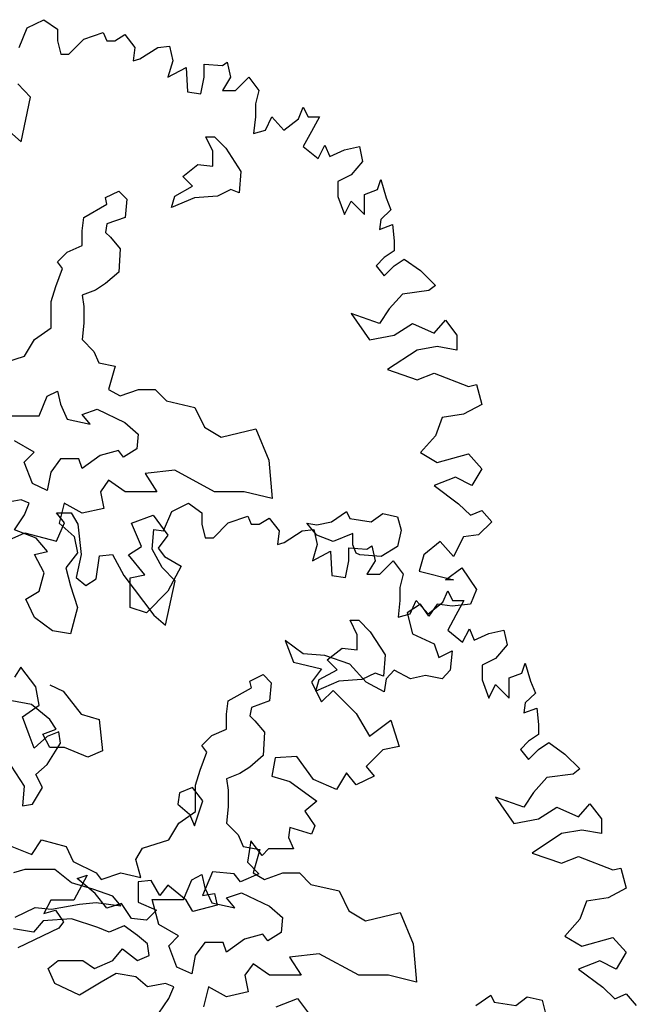
# Model space of a CAD drawing. Units: metres. Extents: x 1761 to 2047, y 612 to 799.
# Drawn here: x 1784 to 1791, y 697 to 708 of the extents above; entities that cross this region are included whole.
import ezdxf

# ---------------------------------------------------------------- set-up
doc = ezdxf.new("R2010")
doc.units = ezdxf.units.M
for name, color, linetype in [('BLUE', 5, 'Continuous'), ('G', 76, 'Continuous'), ('G1', 112, 'Continuous')]:
    doc.layers.add(name, color=color, linetype=linetype)

# ---------------------------------------------------------------- blocks, each defined once
blk = doc.blocks.new('TREE-1')
at = {"layer": 'G'}
for p, q in [((6.427, -1.262), (6.515, -1.05)), ((6.515, -1.05), (6.696, -0.962)), ((6.696, -0.962), (6.841, -1.065)), ((6.841, -1.065), (6.841, -1.19)), ((7.127, -1.174), (7.339, -1.102)), ((7.339, -1.102), (7.376, -1.19)), ((7.464, -1.19), (7.573, -1.122)), ((7.573, -1.122), (7.681, -1.262)), ((6.841, -1.19), (6.878, -1.335)), ((6.966, -1.335), (7.127, -1.174)), ((7.376, -1.19), (7.464, -1.19)), ((7.681, -1.262), (7.661, -1.408)), ((7.733, -1.387), (7.93, -1.262)), ((7.93, -1.262), (8.055, -1.247)), ((8.055, -1.247), (8.091, -1.408)), ((6.878, -1.335), (6.966, -1.335)), ((7.661, -1.408), (7.733, -1.387)), ((8.091, -1.408), (8.039, -1.584)), ((8.039, -1.584), (8.236, -1.48)), ((8.236, -1.48), (8.252, -1.745)), ((8.433, -1.444), (8.63, -1.46)), ((8.433, -1.584), (8.433, -1.444)), ((8.63, -1.46), (8.682, -1.423)), ((8.682, -1.423), (8.718, -1.584)), ((8.397, -1.766), (8.433, -1.584)), ((8.718, -1.584), (8.63, -1.729)), ((8.77, -1.729), (8.915, -1.584)), ((8.915, -1.584), (9.024, -1.729)), ((6.551, -1.802), (6.411, -1.657)), ((6.447, -2.284), (6.551, -1.802)), ((8.252, -1.745), (8.397, -1.766)), ((8.63, -1.729), (8.77, -1.729)), ((9.024, -1.729), (8.988, -1.875)), ((8.988, -1.875), (8.988, -2.015)), ((9.455, -2.035), (9.506, -1.911)), ((9.506, -1.911), (9.558, -2.015)), ((8.988, -2.015), (8.967, -2.196)), ((9.097, -2.16), (9.164, -2.015)), ((9.164, -2.015), (9.294, -2.16)), ((9.558, -2.015), (9.683, -2.015)), ((9.683, -2.015), (9.595, -2.175)), ((9.294, -2.16), (9.455, -2.035)), ((6.323, -2.175), (6.447, -2.284)), ((8.45, -2.23), (8.542, -2.23)), ((8.524, -2.388), (8.45, -2.23)), ((8.542, -2.23), (8.667, -2.355)), ((8.967, -2.196), (9.097, -2.16)), ((9.595, -2.175), (9.506, -2.336)), ((9.506, -2.336), (9.667, -2.466)), ((9.667, -2.466), (9.74, -2.321)), ((9.74, -2.321), (9.792, -2.445)), ((9.952, -2.372), (10.113, -2.336)), ((10.113, -2.336), (10.149, -2.497)), ((8.524, -2.55), (8.524, -2.388)), ((8.667, -2.355), (8.828, -2.605)), ((9.792, -2.445), (9.952, -2.372)), ((8.201, -2.659), (8.362, -2.531)), ((8.362, -2.531), (8.524, -2.55)), ((10.149, -2.497), (10.025, -2.642)), ((8.307, -2.766), (8.201, -2.659)), ((8.828, -2.605), (8.81, -2.836)), ((10.025, -2.642), (9.88, -2.715)), ((8.112, -2.873), (8.307, -2.766)), ((9.88, -2.715), (9.88, -2.876)), ((10.31, -2.803), (10.346, -2.694)), ((10.346, -2.694), (10.403, -2.891)), ((7.363, -2.888), (7.506, -2.818)), ((7.506, -2.818), (7.594, -2.906)), ((8.076, -2.998), (8.112, -2.873)), ((8.575, -2.873), (8.326, -2.891)), ((8.719, -2.803), (8.575, -2.873)), ((8.81, -2.836), (8.719, -2.803)), ((9.88, -2.876), (9.952, -3.073)), ((10.17, -2.855), (10.31, -2.803)), ((10.17, -3.073), (10.17, -2.855)), ((7.128, -3.104), (7.378, -2.961)), ((7.378, -2.961), (7.363, -2.888)), ((7.594, -2.906), (7.576, -3.104)), ((8.326, -2.891), (8.076, -2.998)), ((9.952, -3.073), (10.025, -2.927)), ((10.025, -2.927), (10.17, -3.073)), ((10.403, -2.891), (10.455, -3.021)), ((10.455, -3.021), (10.346, -3.125)), ((7.11, -3.248), (7.128, -3.104)), ((7.378, -3.175), (7.363, -3.266)), ((7.576, -3.104), (7.378, -3.175)), ((10.346, -3.125), (10.331, -3.234)), ((10.331, -3.234), (10.471, -3.182)), ((10.471, -3.182), (10.492, -3.358)), ((7.11, -3.409), (7.11, -3.248)), ((7.363, -3.266), (7.415, -3.318)), ((6.948, -3.479), (7.11, -3.409)), ((7.415, -3.318), (7.521, -3.443)), ((10.492, -3.358), (10.492, -3.467)), ((6.842, -3.586), (6.948, -3.479)), ((7.521, -3.443), (7.506, -3.696)), ((10.492, -3.467), (10.383, -3.54)), ((6.897, -3.659), (6.842, -3.586)), ((10.383, -3.54), (10.295, -3.628)), ((10.492, -3.628), (10.6, -3.555)), ((10.6, -3.555), (10.777, -3.68)), ((6.824, -3.854), (6.897, -3.659)), ((7.506, -3.696), (7.363, -3.821)), ((10.295, -3.628), (10.383, -3.737)), ((10.383, -3.737), (10.492, -3.628)), ((10.777, -3.68), (10.937, -3.84)), ((7.363, -3.821), (7.253, -3.891)), ((6.772, -4.016), (6.824, -3.854)), ((7.253, -3.891), (7.11, -3.946)), ((7.11, -3.946), (7.128, -4.071)), ((10.58, -3.934), (10.435, -4.095)), ((10.865, -3.897), (10.58, -3.934)), ((10.937, -3.84), (10.865, -3.897)), ((6.772, -4.302), (6.772, -4.016)), ((7.128, -4.071), (7.128, -4.25)), ((10.025, -4.146), (10.222, -4.432)), ((10.331, -4.255), (10.025, -4.146)), ((10.435, -4.095), (10.331, -4.255)), ((7.128, -4.25), (7.11, -4.427)), ((10.492, -4.38), (10.689, -4.255)), ((10.689, -4.255), (10.922, -4.359)), ((10.922, -4.359), (11.046, -4.219)), ((11.046, -4.219), (11.171, -4.38)), ((6.592, -4.427), (6.772, -4.302)), ((6.485, -4.607), (6.592, -4.427)), ((7.11, -4.427), (7.235, -4.555)), ((10.222, -4.432), (10.492, -4.38)), ((11.171, -4.38), (11.171, -4.541)), ((7.235, -4.555), (7.29, -4.68)), ((10.74, -4.541), (10.419, -4.753)), ((10.958, -4.504), (10.74, -4.541)), ((11.171, -4.541), (10.958, -4.504)), ((6.199, -4.698), (6.485, -4.607)), ((7.29, -4.68), (7.469, -4.714)), ((7.469, -4.714), (7.396, -4.967)), ((10.419, -4.753), (10.74, -4.862)), ((10.74, -4.862), (10.922, -4.79)), ((10.922, -4.79), (11.295, -4.935)), ((6.732, -5.04), (6.842, -4.985)), ((6.842, -4.985), (6.875, -5.128)), ((7.396, -4.967), (7.521, -5.037)), ((7.521, -5.037), (7.719, -4.967)), ((7.719, -4.967), (7.899, -4.967)), ((7.899, -4.967), (8.024, -5.092)), ((11.295, -4.935), (11.383, -4.914)), ((11.383, -4.914), (11.44, -5.132)), ((6.644, -5.253), (6.732, -5.04)), ((8.024, -5.092), (8.329, -5.162)), ((6.875, -5.128), (6.948, -5.29)), ((7.11, -5.238), (7.271, -5.183)), ((7.271, -5.183), (7.573, -5.326)), ((8.329, -5.162), (8.435, -5.378)), ((11.44, -5.132), (11.243, -5.236)), ((6.303, -5.253), (6.644, -5.253)), ((6.948, -5.29), (7.198, -5.345)), ((7.198, -5.345), (7.11, -5.238)), ((7.573, -5.326), (7.716, -5.451)), ((11.01, -5.272), (10.937, -5.469)), ((11.243, -5.236), (11.01, -5.272)), ((8.435, -5.378), (8.615, -5.485)), ((8.615, -5.485), (8.99, -5.396)), ((8.99, -5.396), (9.133, -5.735)), ((6.589, -5.649), (6.376, -5.524)), ((7.716, -5.451), (7.701, -5.613)), ((10.937, -5.469), (10.777, -5.651)), ((6.482, -5.756), (6.589, -5.649)), ((7.503, -5.631), (7.305, -5.683)), ((7.558, -5.701), (7.503, -5.631)), ((7.701, -5.613), (7.558, -5.701)), ((10.777, -5.651), (10.958, -5.76)), ((6.571, -5.988), (6.482, -5.756)), ((6.875, -5.719), (6.769, -5.863)), ((7.073, -5.719), (6.875, -5.719)), ((7.11, -5.826), (7.073, -5.719)), ((7.305, -5.683), (7.11, -5.826)), ((9.133, -5.735), (9.169, -6.149)), ((10.958, -5.76), (11.295, -5.666)), ((11.295, -5.666), (11.44, -5.827)), ((6.769, -5.863), (6.732, -6.061)), ((8.112, -5.844), (7.792, -5.878)), ((8.542, -6.076), (8.112, -5.844)), ((11.44, -5.827), (11.332, -6.009)), ((7.396, -5.951), (7.308, -6.076)), ((7.576, -6.076), (7.396, -5.951)), ((7.792, -5.878), (7.917, -6.076)), ((11.155, -5.92), (10.922, -6.009)), ((11.332, -6.009), (11.155, -5.92)), ((6.732, -6.061), (6.571, -5.988)), ((7.308, -6.076), (7.345, -6.256)), ((7.917, -6.076), (7.576, -6.076)), ((8.865, -6.076), (8.542, -6.076)), ((9.169, -6.149), (8.865, -6.076)), ((10.922, -6.009), (11.186, -6.206)), ((6.449, -6.164), (6.251, -6.201)), ((6.537, -6.201), (6.449, -6.164)), ((6.485, -6.326), (6.537, -6.201)), ((6.915, -6.201), (6.86, -6.417)), ((7.11, -6.308), (6.915, -6.201)), ((7.345, -6.256), (7.11, -6.308)), ((9.812, -6.402), (9.974, -6.292)), ((9.974, -6.292), (10.01, -6.366)), ((11.186, -6.206), (11.316, -6.33)), ((11.316, -6.33), (11.44, -6.278)), ((11.44, -6.278), (11.549, -6.403)), ((6.376, -6.488), (6.485, -6.326)), ((7.646, -6.417), (7.878, -6.329)), ((7.878, -6.329), (8.039, -6.545)), ((10.01, -6.366), (10.242, -6.402)), ((10.242, -6.402), (10.367, -6.311)), ((10.367, -6.311), (10.528, -6.347)), ((10.528, -6.347), (10.565, -6.491)), ((6.61, -6.579), (6.376, -6.488)), ((6.86, -6.417), (7.022, -6.561)), ((7.753, -6.67), (7.646, -6.417)), ((9.651, -6.545), (9.544, -6.417)), ((9.544, -6.417), (9.651, -6.436)), ((9.651, -6.436), (9.812, -6.402)), ((10.565, -6.491), (10.528, -6.67)), ((11.549, -6.403), (11.404, -6.543)), ((6.735, -6.722), (6.61, -6.579)), ((7.022, -6.561), (7.058, -6.737)), ((8.039, -6.545), (7.933, -6.689)), ((9.831, -6.616), (9.651, -6.545)), ((10.044, -6.527), (9.831, -6.616)), ((10.044, -6.652), (10.044, -6.527)), ((11.243, -6.564), (11.135, -6.776)), ((11.404, -6.543), (11.243, -6.564)), ((7.61, -6.759), (7.753, -6.67)), ((7.933, -6.689), (8.003, -6.777)), ((10.08, -6.74), (10.044, -6.652)), ((10.528, -6.67), (10.348, -6.777)), ((10.989, -6.615), (10.813, -6.761)), ((11.135, -6.776), (10.989, -6.615)), ((6.592, -6.756), (6.735, -6.722)), ((6.699, -6.954), (6.592, -6.756)), ((7.058, -6.737), (6.933, -6.899)), ((7.789, -6.975), (7.61, -6.759)), ((8.003, -6.777), (8.182, -6.884)), ((10.117, -6.759), (10.08, -6.74)), ((10.348, -6.777), (10.117, -6.759)), ((10.813, -6.761), (10.761, -6.937)), ((6.933, -6.899), (6.985, -7.097)), ((8.182, -6.884), (8.039, -7.152)), ((11.046, -7.03), (11.223, -6.901)), ((11.223, -6.901), (11.383, -7.134)), ((6.644, -7.152), (6.699, -6.954)), ((7.628, -7.009), (7.789, -6.975)), ((7.628, -7.332), (7.628, -7.009)), ((10.761, -6.937), (11.135, -7.03)), ((11.135, -7.03), (11.046, -7.03)), ((6.985, -7.097), (7.058, -7.329)), ((11.383, -7.134), (11.316, -7.295)), ((6.501, -7.24), (6.644, -7.152)), ((6.592, -7.438), (6.501, -7.24)), ((8.039, -7.152), (7.808, -7.387)), ((7.058, -7.329), (6.985, -7.615)), ((7.808, -7.387), (7.628, -7.332)), ((10.777, -7.295), (10.632, -7.388)), ((10.865, -7.425), (10.777, -7.295)), ((10.958, -7.295), (10.865, -7.425)), ((11.119, -7.316), (10.958, -7.295)), ((11.316, -7.295), (11.119, -7.316)), ((6.787, -7.582), (6.592, -7.438)), ((10.632, -7.388), (10.689, -7.616)), ((6.985, -7.615), (6.787, -7.582)), ((10.689, -7.616), (10.922, -7.725)), ((9.309, -7.689), (9.398, -7.922)), ((9.506, -7.834), (9.309, -7.689)), ((10.922, -7.725), (10.974, -7.871)), ((9.74, -7.85), (9.506, -7.834)), ((10.009, -7.943), (9.74, -7.85)), ((10.974, -7.871), (11.119, -7.798)), ((11.119, -7.798), (11.098, -8.011)), ((6.446, -7.978), (6.376, -8.085)), ((6.607, -8.191), (6.446, -7.978)), ((9.398, -7.922), (9.704, -7.995)), ((9.704, -7.995), (9.595, -8.14)), ((10.186, -8.14), (10.009, -7.943)), ((10.403, -8.104), (10.383, -8.244)), ((10.492, -8.011), (10.403, -8.104)), ((10.668, -8.104), (10.492, -8.011)), ((10.829, -8.068), (10.668, -8.104)), ((11.01, -8.104), (10.829, -8.068)), ((11.098, -8.011), (11.01, -8.104)), ((6.644, -8.389), (6.607, -8.191)), ((9.595, -8.14), (9.704, -8.353)), ((10.383, -8.244), (10.186, -8.14)), ((9.704, -8.353), (9.828, -8.229)), ((9.828, -8.229), (10.077, -8.477)), ((6.464, -8.514), (6.644, -8.389)), ((6.537, -8.709), (6.464, -8.514)), ((10.077, -8.477), (10.222, -8.726)), ((10.222, -8.726), (10.455, -8.55)), ((10.455, -8.55), (10.543, -8.835)), ((6.589, -8.853), (6.537, -8.709)), ((6.732, -8.728), (6.589, -8.853)), ((6.857, -8.676), (6.732, -8.728)), ((6.875, -8.801), (6.857, -8.676)), ((6.732, -9.032), (6.875, -8.801)), ((10.543, -8.835), (10.367, -8.872)), ((9.201, -8.96), (9.164, -9.157)), ((9.434, -8.944), (9.201, -8.96)), ((9.615, -9.193), (9.434, -8.944)), ((10.367, -8.872), (10.186, -9.053)), ((6.339, -9.051), (6.482, -9.267)), ((6.607, -9.139), (6.732, -9.032)), ((10.186, -9.053), (10.274, -9.157)), ((6.68, -9.282), (6.607, -9.139)), ((9.164, -9.157), (9.361, -9.214)), ((9.973, -9.121), (9.864, -9.302)), ((10.077, -9.25), (9.973, -9.121)), ((10.274, -9.157), (10.077, -9.25)), ((6.482, -9.267), (6.464, -9.48)), ((9.361, -9.214), (9.652, -9.427)), ((9.864, -9.302), (9.615, -9.193)), ((6.571, -9.462), (6.68, -9.282)), ((8.164, -9.337), (8.146, -9.462)), ((8.307, -9.282), (8.164, -9.337)), ((8.417, -9.426), (8.307, -9.282)), ((6.464, -9.48), (6.571, -9.462)), ((8.146, -9.462), (8.274, -9.569)), ((8.326, -9.697), (8.417, -9.426)), ((9.652, -9.427), (9.522, -9.536)), ((8.274, -9.569), (8.326, -9.697)), ((9.522, -9.536), (9.631, -9.696)), ((9.631, -9.696), (9.595, -9.785)), ((9.361, -9.712), (9.346, -9.821)), ((9.595, -9.785), (9.361, -9.712)), ((8.936, -9.857), (8.9, -10.091)), ((9.061, -10.018), (8.936, -9.857)), ((9.346, -9.821), (9.398, -9.945)), ((9.128, -9.945), (9.061, -10.018)), ((9.273, -9.945), (9.128, -9.945)), ((9.398, -9.945), (9.273, -9.945)), ((8.9, -10.091), (9.024, -10.215)), ((7.163, -10.231), (7.018, -10.5)), ((7.054, -10.267), (7.163, -10.231)), ((8.521, -10.194), (8.412, -10.449)), ((8.755, -10.215), (8.521, -10.194)), ((8.827, -10.303), (8.755, -10.215)), ((9.024, -10.215), (8.827, -10.303)), ((7.251, -10.428), (7.054, -10.267)), ((7.858, -10.288), (7.718, -10.303)), ((7.718, -10.303), (7.718, -10.521)), ((7.951, -10.449), (7.858, -10.288)), ((8.039, -10.34), (7.951, -10.449)), ((8.236, -10.5), (8.039, -10.34)), ((7.376, -10.589), (7.251, -10.428)), ((8.412, -10.449), (8.542, -10.428)), ((8.542, -10.428), (8.573, -10.557)), ((6.769, -10.5), (6.696, -10.646)), ((7.018, -10.5), (6.769, -10.5)), ((7.536, -10.537), (7.376, -10.589)), ((7.645, -10.698), (7.536, -10.537)), ((7.718, -10.521), (7.915, -10.609)), ((8.309, -10.625), (8.236, -10.5)), ((8.573, -10.557), (8.309, -10.625)), ((6.696, -10.646), (6.821, -10.609)), ((6.821, -10.609), (6.909, -10.734)), ((7.915, -10.609), (7.806, -10.718)), ((6.909, -10.734), (6.857, -10.806)), ((7.806, -10.718), (7.645, -10.698)), ((6.857, -10.806), (6.411, -11.019))]:
    blk.add_line(p, q, dxfattribs=at)
blk = doc.blocks.new('TREE-2')
at = {"layer": 'G1'}
for p, q in [((6.231, 0.158), (6.412, 0.246)), ((6.412, 0.246), (6.557, 0.143)), ((4.981, 0.143), (5.142, 0.143)), ((5.069, 0.034), (4.981, 0.143)), ((5.142, 0.143), (5.214, 0.018)), ((6.142, -0.054), (6.231, 0.158)), ((6.557, 0.143), (6.557, 0.018)), ((4.981, -0.163), (5.069, 0.034)), ((5.214, 0.018), (5.251, -0.309)), ((6.557, 0.018), (6.593, -0.127)), ((6.682, -0.127), (6.842, 0.034)), ((6.842, 0.034), (7.055, 0.106)), ((7.055, 0.106), (7.091, 0.018)), ((7.091, 0.018), (7.179, 0.018)), ((7.179, 0.018), (7.288, 0.086)), ((7.288, 0.086), (7.397, -0.054)), ((4.405, -0.179), (4.639, -0.075)), ((4.639, -0.075), (4.981, -0.163)), ((6.018, -0.252), (6.039, -0.039)), ((6.039, -0.039), (6.142, -0.054)), ((7.397, -0.054), (7.376, -0.2)), ((7.449, -0.179), (7.646, -0.054)), ((7.646, -0.054), (7.77, -0.039)), ((7.77, -0.039), (7.807, -0.2)), ((6.593, -0.127), (6.682, -0.127)), ((7.376, -0.2), (7.449, -0.179)), ((7.807, -0.2), (7.755, -0.376)), ((5.251, -0.309), (5.194, -0.558)), ((5.448, -0.324), (5.588, -0.309)), ((5.588, -0.309), (5.712, -0.537)), ((6.127, -0.449), (6.018, -0.252)), ((7.755, -0.376), (7.952, -0.272)), ((7.952, -0.272), (7.967, -0.537)), ((8.149, -0.236), (8.346, -0.252)), ((8.149, -0.376), (8.149, -0.236)), ((8.346, -0.252), (8.398, -0.215)), ((8.398, -0.215), (8.434, -0.376)), ((5.411, -0.573), (5.448, -0.324)), ((8.113, -0.558), (8.149, -0.376)), ((8.434, -0.376), (8.346, -0.521)), ((8.486, -0.521), (8.631, -0.376)), ((8.631, -0.376), (8.74, -0.521)), ((6.267, -0.594), (6.127, -0.449)), ((8.346, -0.521), (8.486, -0.521)), ((8.74, -0.521), (8.704, -0.666)), ((5.194, -0.558), (5.302, -0.646)), ((5.302, -0.646), (5.411, -0.573)), ((5.712, -0.537), (6.039, -0.967)), ((6.163, -1.076), (6.267, -0.594)), ((7.967, -0.537), (8.113, -0.558)), ((8.704, -0.666), (8.704, -0.807)), ((9.17, -0.827), (9.222, -0.703)), ((9.222, -0.703), (9.274, -0.807)), ((8.704, -0.807), (8.683, -0.988)), ((8.813, -0.952), (8.88, -0.807)), ((8.88, -0.807), (9.01, -0.952)), ((9.01, -0.952), (9.17, -0.827)), ((9.274, -0.807), (9.398, -0.807)), ((9.398, -0.807), (9.31, -0.967)), ((8.683, -0.988), (8.813, -0.952)), ((6.039, -0.967), (6.163, -1.076)), ((8.166, -1.022), (8.258, -1.022)), ((8.239, -1.18), (8.166, -1.022)), ((8.258, -1.022), (8.382, -1.147)), ((9.31, -0.967), (9.222, -1.128)), ((8.382, -1.147), (8.544, -1.397)), ((9.222, -1.128), (9.383, -1.258)), ((9.383, -1.258), (9.456, -1.113)), ((9.456, -1.113), (9.507, -1.237)), ((9.507, -1.237), (9.668, -1.164)), ((9.668, -1.164), (9.829, -1.128)), ((9.829, -1.128), (9.865, -1.289)), ((8.239, -1.342), (8.239, -1.18)), ((7.916, -1.451), (8.078, -1.323)), ((8.078, -1.323), (8.239, -1.342)), ((9.865, -1.289), (9.741, -1.434)), ((8.023, -1.558), (7.916, -1.451)), ((8.544, -1.397), (8.526, -1.628)), ((9.741, -1.434), (9.595, -1.507)), ((10.026, -1.595), (10.062, -1.486)), ((10.062, -1.486), (10.119, -1.683)), ((7.828, -1.665), (8.023, -1.558)), ((8.434, -1.595), (8.291, -1.665)), ((8.526, -1.628), (8.434, -1.595)), ((9.595, -1.507), (9.595, -1.668)), ((9.886, -1.647), (10.026, -1.595)), ((7.079, -1.68), (7.222, -1.61)), ((7.094, -1.753), (7.079, -1.68)), ((7.222, -1.61), (7.31, -1.698)), ((7.31, -1.698), (7.292, -1.896)), ((7.791, -1.79), (7.828, -1.665)), ((8.041, -1.683), (7.791, -1.79)), ((8.291, -1.665), (8.041, -1.683)), ((9.595, -1.668), (9.668, -1.865)), ((9.886, -1.865), (9.886, -1.647)), ((10.119, -1.683), (10.171, -1.813)), ((4.909, -1.72), (5.053, -1.79)), ((5.053, -1.79), (5.251, -2.04)), ((6.844, -1.896), (7.094, -1.753)), ((9.668, -1.865), (9.741, -1.719)), ((9.741, -1.719), (9.886, -1.865)), ((10.171, -1.813), (10.062, -1.917)), ((4.711, -1.933), (4.498, -1.896)), ((6.826, -2.04), (6.844, -1.896)), ((7.292, -1.896), (7.094, -1.966)), ((10.062, -1.917), (10.047, -2.025)), ((4.909, -2.095), (4.711, -1.933)), ((7.094, -1.966), (7.079, -2.058)), ((10.047, -2.025), (10.187, -1.974)), ((10.187, -1.974), (10.207, -2.15)), ((4.979, -2.201), (4.909, -2.095)), ((5.251, -2.04), (5.446, -2.095)), ((5.446, -2.095), (5.482, -2.436)), ((6.826, -2.201), (6.826, -2.04)), ((7.079, -2.058), (7.13, -2.11)), ((7.13, -2.11), (7.237, -2.235)), ((4.836, -2.256), (4.979, -2.201)), ((6.664, -2.271), (6.826, -2.201)), ((7.237, -2.235), (7.222, -2.488)), ((10.207, -2.15), (10.207, -2.259)), ((4.909, -2.399), (4.836, -2.256)), ((6.558, -2.378), (6.664, -2.271)), ((10.098, -2.331), (10.01, -2.42)), ((10.207, -2.259), (10.098, -2.331)), ((5.071, -2.399), (4.909, -2.399)), ((5.321, -2.506), (5.071, -2.399)), ((5.482, -2.436), (5.321, -2.506)), ((6.539, -2.646), (6.612, -2.451)), ((6.612, -2.451), (6.558, -2.378)), ((10.01, -2.42), (10.098, -2.529)), ((10.098, -2.529), (10.207, -2.42)), ((10.207, -2.42), (10.316, -2.347)), ((10.316, -2.347), (10.492, -2.472)), ((7.222, -2.488), (7.079, -2.613)), ((10.492, -2.472), (10.653, -2.632)), ((6.487, -2.808), (6.539, -2.646)), ((7.079, -2.613), (6.969, -2.683)), ((10.653, -2.632), (10.581, -2.689)), ((6.969, -2.683), (6.826, -2.738)), ((6.826, -2.738), (6.844, -2.863)), ((10.295, -2.726), (10.15, -2.886)), ((10.581, -2.689), (10.295, -2.726)), ((6.487, -3.094), (6.487, -2.808)), ((6.844, -2.863), (6.844, -3.042)), ((9.741, -2.938), (9.938, -3.224)), ((10.047, -3.047), (9.741, -2.938)), ((10.15, -2.886), (10.047, -3.047)), ((6.844, -3.042), (6.826, -3.219)), ((10.207, -3.172), (10.404, -3.047)), ((10.404, -3.047), (10.638, -3.151)), ((10.638, -3.151), (10.762, -3.011)), ((10.762, -3.011), (10.887, -3.172)), ((6.308, -3.219), (6.487, -3.094)), ((9.938, -3.224), (10.207, -3.172)), ((10.887, -3.172), (10.887, -3.333)), ((6.201, -3.399), (6.308, -3.219)), ((6.826, -3.219), (6.951, -3.347)), ((10.674, -3.296), (10.456, -3.333)), ((10.887, -3.333), (10.674, -3.296)), ((4.714, -3.561), (4.821, -3.399)), ((4.821, -3.399), (5.089, -3.472)), ((5.915, -3.49), (6.201, -3.399)), ((6.951, -3.347), (7.005, -3.472)), ((10.456, -3.333), (10.135, -3.545)), ((4.498, -3.472), (4.714, -3.561)), ((5.089, -3.472), (5.162, -3.634)), ((5.842, -3.615), (5.915, -3.49)), ((7.005, -3.472), (7.185, -3.506)), ((7.185, -3.506), (7.112, -3.759)), ((5.896, -3.81), (5.842, -3.615)), ((10.135, -3.545), (10.456, -3.654)), ((10.456, -3.654), (10.638, -3.582)), ((10.638, -3.582), (11.011, -3.727)), ((4.641, -3.722), (4.516, -3.759)), ((4.964, -3.722), (4.641, -3.722)), ((5.144, -3.865), (4.964, -3.722)), ((5.162, -3.634), (5.412, -3.759)), ((11.011, -3.727), (11.099, -3.706)), ((11.099, -3.706), (11.156, -3.924)), ((5.412, -3.759), (5.467, -3.829)), ((5.467, -3.829), (5.68, -3.759)), ((5.68, -3.759), (5.896, -3.81)), ((6.36, -4.045), (6.448, -3.832)), ((6.448, -3.832), (6.558, -3.777)), ((6.558, -3.777), (6.591, -3.92)), ((7.112, -3.759), (7.237, -3.829)), ((7.237, -3.829), (7.435, -3.759)), ((7.435, -3.759), (7.615, -3.759)), ((7.615, -3.759), (7.74, -3.884)), ((5.375, -3.935), (5.144, -3.865)), ((5.592, -4.009), (5.375, -3.935)), ((6.591, -3.92), (6.664, -4.082)), ((7.74, -3.884), (8.044, -3.954)), ((11.156, -3.924), (10.959, -4.028)), ((5.68, -4.115), (5.592, -4.009)), ((6.018, -4.045), (6.36, -4.045)), ((6.091, -4.316), (6.018, -4.045)), ((6.826, -4.03), (6.987, -3.975)), ((6.914, -4.137), (6.826, -4.03)), ((6.987, -3.975), (7.289, -4.118)), ((8.044, -3.954), (8.151, -4.17)), ((10.959, -4.028), (10.726, -4.064)), ((4.535, -4.24), (4.751, -4.133)), ((4.751, -4.133), (4.928, -4.152)), ((4.928, -4.152), (5.232, -4.097)), ((5.232, -4.097), (5.412, -4.079)), ((5.412, -4.079), (5.68, -4.115)), ((6.664, -4.082), (6.914, -4.137)), ((7.289, -4.118), (7.432, -4.243)), ((10.726, -4.064), (10.653, -4.261)), ((5.144, -4.258), (4.839, -4.277)), ((5.43, -4.35), (5.144, -4.258)), ((7.432, -4.243), (7.417, -4.405)), ((8.151, -4.17), (8.331, -4.277)), ((8.331, -4.277), (8.705, -4.188)), ((8.705, -4.188), (8.849, -4.527)), ((10.653, -4.261), (10.492, -4.443)), ((4.733, -4.402), (4.516, -4.365)), ((4.839, -4.277), (4.733, -4.402)), ((5.555, -4.402), (5.43, -4.35)), ((5.717, -4.332), (5.555, -4.402)), ((5.86, -4.438), (5.717, -4.332)), ((6.305, -4.441), (6.091, -4.316)), ((5.967, -4.527), (5.86, -4.438)), ((6.198, -4.548), (6.305, -4.441)), ((7.021, -4.475), (6.826, -4.618)), ((7.219, -4.423), (7.021, -4.475)), ((7.273, -4.493), (7.219, -4.423)), ((7.417, -4.405), (7.273, -4.493)), ((10.492, -4.443), (10.674, -4.551)), ((10.674, -4.551), (11.011, -4.458)), ((11.011, -4.458), (11.156, -4.619)), ((5.592, -4.706), (5.698, -4.582)), ((5.698, -4.582), (5.86, -4.706)), ((5.985, -4.652), (5.967, -4.527)), ((6.286, -4.78), (6.198, -4.548)), ((6.591, -4.511), (6.484, -4.655)), ((6.789, -4.511), (6.591, -4.511)), ((6.826, -4.618), (6.789, -4.511)), ((8.849, -4.527), (8.885, -4.941)), ((5.86, -4.706), (5.985, -4.652)), ((6.484, -4.655), (6.448, -4.853)), ((7.828, -4.636), (7.508, -4.67)), ((7.508, -4.67), (7.633, -4.868)), ((8.258, -4.868), (7.828, -4.636)), ((11.156, -4.619), (11.047, -4.8)), ((4.894, -4.795), (5.001, -4.706)), ((4.964, -4.956), (4.894, -4.795)), ((5.001, -4.706), (5.269, -4.706)), ((5.269, -4.706), (5.394, -4.795)), ((5.394, -4.795), (5.592, -4.706)), ((6.448, -4.853), (6.286, -4.78)), ((7.112, -4.743), (7.024, -4.868)), ((7.292, -4.868), (7.112, -4.743)), ((10.871, -4.712), (10.638, -4.8)), ((11.047, -4.8), (10.871, -4.712)), ((5.628, -4.85), (5.467, -4.941)), ((5.842, -4.886), (5.628, -4.85)), ((5.967, -4.993), (5.842, -4.886)), ((7.024, -4.868), (7.06, -5.048)), ((7.633, -4.868), (7.292, -4.868)), ((8.58, -4.868), (8.258, -4.868)), ((8.885, -4.941), (8.58, -4.868)), ((10.638, -4.8), (10.902, -4.998)), ((5.232, -5.084), (4.964, -4.956)), ((5.467, -4.941), (5.232, -5.084)), ((6.165, -4.956), (5.967, -4.993)), ((6.253, -4.993), (6.165, -4.956)), ((6.201, -5.118), (6.253, -4.993)), ((6.631, -4.993), (6.576, -5.209)), ((6.826, -5.1), (6.631, -4.993)), ((10.902, -4.998), (11.032, -5.122)), ((6.091, -5.279), (6.201, -5.118)), ((7.06, -5.048), (6.826, -5.1)), ((9.528, -5.194), (9.689, -5.084)), ((9.689, -5.084), (9.726, -5.158)), ((9.958, -5.194), (10.082, -5.103)), ((10.082, -5.103), (10.244, -5.139)), ((11.032, -5.122), (11.156, -5.07)), ((11.156, -5.07), (11.265, -5.195)), ((7.362, -5.209), (7.593, -5.121)), ((7.593, -5.121), (7.755, -5.337)), ((9.726, -5.158), (9.958, -5.194)), ((10.244, -5.139), (10.28, -5.283))]:
    blk.add_line(p, q, dxfattribs=at)

msp = doc.modelspace()

# ---------------------------------------------------------------- block references
at = {"layer": 'BLUE'}
for name, p in [('TREE-1', (1777.775, 708.97)), ('TREE-2', (1779.624, 702.523))]:
    msp.add_blockref(name, p, dxfattribs=at)

doc.saveas('drawing.dxf')
